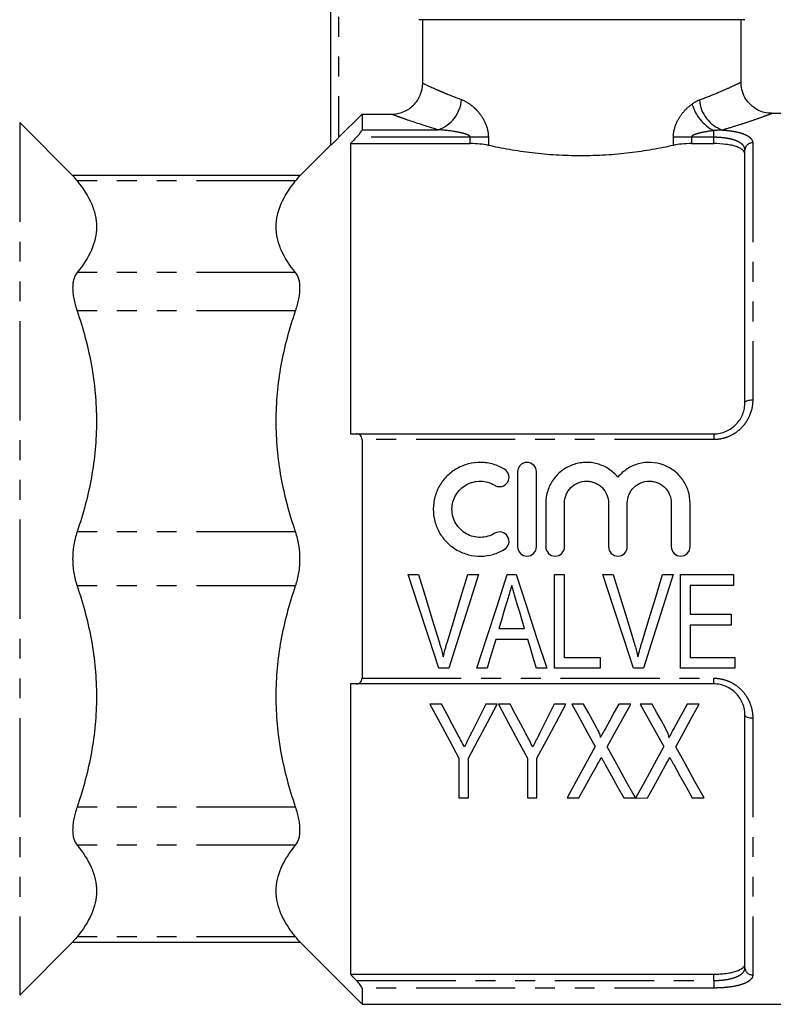
# Model space of a CAD drawing. Extents: x 126 to 281, y 81 to 273.
# Drawn here: x 171 to 219, y 173 to 236 of the extents above; entities that cross this region are included whole.
import ezdxf

# ---------------------------------------------------------------- set-up
doc = ezdxf.new("R2010")
doc.units = 0
doc.linetypes.add('PHANTOM', pattern=[12.7, 6.35, -1.27, 1.27, -1.27, 1.27, -1.27])
doc.layers.get('0').update_dxf_attribs({"linetype": 'CONTINUOUS'})

msp = doc.modelspace()

# ---------------------------------------------------------------- linework, layer by layer
at = {"color": 7, "linetype": 'CONTINUOUS'}
for p, q in [((190.612, 227.577), (190.612, 243.4)), ((217.112, 235.6), (196.235, 235.6)), ((196.488, 231.54), (196.488, 235.6)), ((216.862, 231.585), (216.862, 235.6)), ((191.112, 228.053), (192.612, 229.555)), ((192.612, 229.555), (192.612, 228.559)), ((192.612, 229.555), (194.483, 229.555)), ((227.962, 229.6), (218.828, 229.6)), ((218.828, 229.587), (218.83, 229.588)), ((174.125, 225.587), (170.698, 229.014)), ((190.612, 227.6), (188.599, 225.587)), ((191.862, 227.672), (191.862, 209.1)), ((191.862, 227.672), (199.537, 227.672)), ((213.688, 227.672), (215.112, 227.672)), ((217.112, 211.1), (217.112, 227.254)), ((188.637, 225.624), (174.088, 225.624)), ((192.25, 209.1), (215.112, 209.1)), ((192.612, 208.734), (192.612, 193.466)), ((202.567, 206.674), (202.567, 201.874)), ((203.767, 201.874), (203.767, 206.674)), ((204.367, 204.666), (204.367, 201.874)), ((205.567, 201.874), (205.567, 204.666)), ((208.384, 204.666), (208.384, 201.874)), ((209.584, 201.874), (209.584, 204.666)), ((212.402, 204.666), (212.402, 201.874)), ((213.602, 201.874), (213.602, 204.666)), ((195.553, 200.1), (196.228, 200.1)), ((199.382, 200.1), (200.056, 200.1)), ((201.9, 200.1), (202.48, 200.1)), ((204.92, 194.1), (204.92, 200.1)), ((204.92, 200.1), (205.535, 200.1)), ((205.535, 200.1), (205.535, 194.792)), ((208.015, 200.1), (208.689, 200.1)), ((211.843, 200.1), (212.517, 200.1)), ((212.997, 200.1), (216.382, 200.1)), ((212.997, 194.1), (212.997, 200.1)), ((216.382, 200.1), (216.382, 199.408)), ((216.382, 199.408), (213.612, 199.408)), ((213.612, 199.408), (213.612, 197.562)), ((213.612, 197.562), (216.228, 197.562)), ((216.228, 197.562), (216.228, 196.869)), ((201.366, 196.639), (203.013, 196.639)), ((216.228, 196.869), (213.612, 196.869)), ((213.612, 196.869), (213.612, 194.792)), ((203.218, 195.946), (201.16, 195.946)), ((205.535, 194.792), (207.843, 194.792)), ((207.843, 194.792), (207.843, 194.1)), ((213.612, 194.792), (216.458, 194.792)), ((216.458, 194.792), (216.458, 194.1)), ((198.16, 194.1), (197.528, 194.1)), ((200.612, 194.1), (199.956, 194.1)), ((204.424, 194.1), (203.766, 194.1)), ((207.843, 194.1), (204.92, 194.1)), ((210.622, 194.1), (209.99, 194.1)), ((216.458, 194.1), (212.997, 194.1)), ((191.862, 193.1), (191.862, 174.528)), ((215.112, 193.1), (192.25, 193.1)), ((197.698, 191.803), (196.956, 191.803)), ((201.264, 191.803), (200.522, 191.803)), ((202.082, 191.803), (201.341, 191.803)), ((205.648, 191.803), (204.907, 191.803)), ((206.788, 191.803), (206.033, 191.803)), ((209.802, 191.803), (209.034, 191.803)), ((211.172, 191.803), (210.417, 191.803)), ((214.187, 191.803), (213.419, 191.803)), ((217.112, 174.947), (217.112, 191.1)), ((198.802, 188.346), (198.802, 185.803)), ((199.417, 185.803), (199.417, 188.346)), ((203.187, 188.346), (203.187, 185.803)), ((203.802, 185.803), (203.802, 188.346)), ((198.802, 185.803), (199.417, 185.803)), ((203.187, 185.803), (203.802, 185.803)), ((205.725, 185.803), (206.492, 185.803)), ((209.355, 185.803), (210.11, 185.803)), ((210.115, 185.795), (210.877, 185.803)), ((213.74, 185.803), (214.494, 185.803)), ((170.698, 173.186), (174.125, 176.613)), ((174.088, 176.576), (188.637, 176.576)), ((188.599, 176.613), (192.612, 172.6)), ((191.862, 174.528), (215.112, 174.528)), ((192.612, 173.642), (192.612, 172.6)), ((192.612, 172.6), (227.962, 172.6))]:
    msp.add_line(p, q, dxfattribs=at)
at = {"color": 8, "linetype": 'PHANTOM'}
for p, q in [((191.112, 243.4), (191.112, 228.053)), ((170.698, 229.014), (170.698, 173.186)), ((199.537, 228.077), (192.25, 228.077)), ((192.612, 228.559), (197.484, 228.559)), ((200.692, 228.077), (199.537, 228.077)), ((199.537, 227.672), (199.537, 228.077)), ((200.692, 228.077), (200.692, 227.559)), ((212.533, 227.559), (212.533, 228.077)), ((213.688, 228.077), (212.533, 228.077)), ((213.688, 228.077), (213.688, 227.672)), ((215.112, 228.077), (213.688, 228.077)), ((215.112, 228.077), (215.112, 228.502)), ((215.112, 227.672), (215.112, 228.077)), ((217.612, 227.721), (217.612, 211.279)), ((188.355, 225.282), (174.369, 225.282)), ((188.355, 219.417), (174.369, 219.417)), ((188.355, 216.982), (174.369, 216.982)), ((215.112, 208.734), (192.612, 208.734)), ((215.112, 209.1), (215.112, 208.734)), ((188.355, 202.822), (174.369, 202.822)), ((188.355, 199.378), (174.369, 199.378)), ((192.612, 193.466), (215.112, 193.466)), ((215.112, 193.1), (215.112, 193.466)), ((217.612, 190.922), (217.612, 174.48)), ((188.355, 185.219), (174.369, 185.219)), ((188.355, 182.783), (174.369, 182.783)), ((188.355, 176.918), (174.369, 176.918)), ((215.112, 174.123), (215.112, 174.528)), ((192.25, 174.123), (215.112, 174.123)), ((215.112, 174.123), (215.112, 173.642)), ((215.112, 173.642), (192.612, 173.642))]:
    msp.add_line(p, q, dxfattribs=at)
at = {"color": 8, "linetype": 'PHANTOM', "flags": 128}
for points in [[(217.112, 211.1), (217.122, 211.135), (217.15, 211.169), (217.197, 211.199), (217.259, 211.226), (217.334, 211.249), (217.421, 211.265), (217.515, 211.275), (217.612, 211.279)], [(217.112, 191.1), (217.122, 191.065), (217.15, 191.032), (217.197, 191.001), (217.259, 190.974), (217.334, 190.952), (217.421, 190.935), (217.515, 190.925), (217.612, 190.922)]]:
    msp.add_lwpolyline(points, dxfattribs=at)
at = {"color": 7, "linetype": 'CONTINUOUS', "flags": 128}
for points in [[(197.528, 194.1), (196.877, 196.078), (196.218, 198.082), (195.553, 200.1)], [(196.228, 200.1), (196.667, 198.659), (197.105, 197.224), (197.539, 195.8)], [(198.067, 195.8), (198.502, 197.224), (198.941, 198.659), (199.382, 200.1)], [(200.056, 200.1), (199.418, 198.082), (198.785, 196.078), (198.16, 194.1)], [(199.956, 194.1), (200.597, 196.078), (201.246, 198.082), (201.9, 200.1)], [(202.48, 200.1), (203.134, 198.082), (203.783, 196.078), (204.424, 194.1)], [(209.99, 194.1), (209.339, 196.078), (208.679, 198.082), (208.015, 200.1)], [(208.689, 200.1), (209.129, 198.659), (209.566, 197.224), (210.001, 195.8)], [(210.528, 195.8), (210.964, 197.224), (211.402, 198.659), (211.843, 200.1)], [(212.517, 200.1), (211.88, 198.082), (211.247, 196.078), (210.622, 194.1)], [(201.857, 198.291), (201.693, 197.739), (201.529, 197.188), (201.366, 196.639)], [(203.013, 196.639), (202.857, 197.162), (202.7, 197.687), (202.544, 198.213)], [(201.16, 195.946), (200.977, 195.328), (200.794, 194.713), (200.612, 194.1)], [(203.766, 194.1), (203.584, 194.713), (203.402, 195.328), (203.218, 195.946)], [(196.956, 191.803), (197.583, 190.629), (198.199, 189.476), (198.802, 188.346)], [(198.679, 189.962), (198.355, 190.57), (198.028, 191.184), (197.698, 191.803)], [(199.417, 188.346), (200.021, 189.476), (200.637, 190.629), (201.264, 191.803)], [(200.522, 191.803), (200.222, 191.205), (199.924, 190.611), (199.629, 190.022)], [(201.341, 191.803), (201.967, 190.629), (202.583, 189.476), (203.187, 188.346)], [(203.064, 189.962), (202.74, 190.57), (202.412, 191.184), (202.082, 191.803)], [(203.802, 188.346), (204.406, 189.476), (205.021, 190.629), (205.648, 191.803)], [(204.907, 191.803), (204.606, 191.205), (204.309, 190.611), (204.014, 190.022)], [(206.033, 191.803), (206.541, 190.886), (207.042, 189.98), (207.536, 189.088)], [(207.641, 190.261), (207.359, 190.772), (207.074, 191.286), (206.788, 191.803)], [(209.034, 191.803), (208.747, 191.284), (208.463, 190.768), (208.181, 190.257)], [(208.297, 189.076), (208.792, 189.972), (209.293, 190.882), (209.802, 191.803)], [(210.417, 191.803), (210.926, 190.886), (211.427, 189.98), (211.921, 189.088)], [(212.026, 190.261), (211.743, 190.772), (211.459, 191.286), (211.172, 191.803)], [(213.419, 191.803), (213.132, 191.284), (212.848, 190.768), (212.565, 190.257)], [(212.682, 189.076), (213.176, 189.972), (213.678, 190.882), (214.187, 191.803)], [(207.536, 189.088), (206.918, 187.967), (206.314, 186.871), (205.725, 185.803)], [(210.11, 185.803), (209.521, 186.867), (208.916, 187.959), (208.297, 189.076)], [(211.921, 189.088), (211.304, 187.964), (210.702, 186.865), (210.115, 185.795)], [(214.494, 185.803), (213.905, 186.867), (213.301, 187.959), (212.682, 189.076)], [(206.492, 185.803), (206.871, 186.491), (207.257, 187.191), (207.649, 187.902)], [(208.167, 187.946), (208.57, 187.22), (208.966, 186.505), (209.355, 185.803)], [(210.877, 185.803), (211.256, 186.491), (211.642, 187.191), (212.034, 187.902)], [(212.552, 187.946), (212.955, 187.22), (213.351, 186.505), (213.74, 185.803)]]:
    msp.add_lwpolyline(points, dxfattribs=at)
at = {"color": 8, "linetype": 'PHANTOM'}
for centre, radius, start, end in [((196.747, 230.669), 2.235, 289.26579, 355.29749), ((216.439, 231.002), 2.831, 196.46935, 242.05068), ((216.431, 230.651), 2.242, 184.74512, 250.34215), ((217.596, 227.237), 0.484, 88.11333, 177.98064), ((217.596, 174.964), 0.484, 182.01936, 271.88667)]:
    msp.add_arc(centre, radius, start, end, dxfattribs=at)
at = {"color": 7, "linetype": 'CONTINUOUS'}
for points, knots in [([(194.483, 229.555), (194.614, 229.555), (194.744, 229.568), (194.999, 229.618), (195.126, 229.655), (195.368, 229.754), (195.483, 229.814), (195.701, 229.957), (195.805, 230.04), (195.99, 230.223), (196.074, 230.323), (196.221, 230.539), (196.284, 230.655), (196.435, 231.015), (196.488, 231.277), (196.488, 231.54)], [0, 0, 0, 0, 0.125, 0.125, 0.25, 0.25, 0.375, 0.375, 0.5, 0.5, 0.625, 0.625, 0.75, 0.75, 1, 1, 1, 1]), ([(218.83, 229.612), (218.752, 229.611), (218.518, 229.607), (218.15, 229.714), (217.741, 229.92), (217.382, 230.224), (217.084, 230.636), (216.895, 231.106), (216.874, 231.439), (216.865, 231.589)], [0, 0, 0, 0, 0.0758348, 0.2273935, 0.364907, 0.5183919, 0.6778251, 0.8547088, 1, 1, 1, 1]), ([(192.25, 228.077), (192.339, 228.169), (192.423, 228.265), (192.526, 228.398), (192.557, 228.44), (192.6, 228.512), (192.612, 228.542), (192.612, 228.559)], [0, 0, 0, 0, 0.5, 0.5, 0.75, 0.75, 1, 1, 1, 1]), ([(191.112, 228.053), (191.056, 227.997), (191.001, 227.942), (190.893, 227.836), (190.839, 227.784), (190.742, 227.691), (190.698, 227.65), (190.632, 227.59), (190.612, 227.574), (190.612, 227.577)], [0, 0, 0, 0, 0.25, 0.25, 0.5, 0.5, 0.75, 0.75, 1, 1, 1, 1]), ([(200.692, 227.559), (200.525, 227.596), (200.343, 227.624), (199.949, 227.662), (199.745, 227.672), (199.537, 227.672)], [0, 0, 0, 0, 0.5, 0.5, 1, 1, 1, 1]), ([(212.533, 227.559), (212.32, 227.511), (212.102, 227.465), (211.652, 227.375), (211.42, 227.331), (210.717, 227.208), (210.233, 227.136), (209.486, 227.046), (209.233, 227.019), (208.72, 226.972), (208.458, 226.952), (207.669, 226.904), (207.142, 226.888), (206.089, 226.888), (205.562, 226.904), (204.508, 226.968), (203.994, 227.016), (202.995, 227.136), (202.509, 227.208), (201.565, 227.373), (201.116, 227.464), (200.692, 227.559)], [0, 0, 0, 0, 0.0625, 0.0625, 0.125, 0.125, 0.25, 0.25, 0.3125, 0.3125, 0.375, 0.375, 0.5, 0.5, 0.625, 0.625, 0.75, 0.75, 0.875, 0.875, 1, 1, 1, 1]), ([(213.688, 227.672), (213.48, 227.672), (213.277, 227.663), (212.883, 227.624), (212.7, 227.596), (212.533, 227.559)], [0, 0, 0, 0, 0.5, 0.5, 1, 1, 1, 1]), ([(217.112, 226.986), (217.112, 227.084), (217.065, 227.176), (216.922, 227.303), (216.863, 227.342), (216.723, 227.416), (216.641, 227.45), (216.458, 227.512), (216.358, 227.539), (216.141, 227.586), (216.022, 227.607), (215.654, 227.655), (215.385, 227.672), (215.112, 227.672)], [0, 0, 0, 0, 0.25, 0.25, 0.375, 0.375, 0.5, 0.5, 0.625, 0.625, 0.75, 0.75, 1, 1, 1, 1]), ([(174.122, 225.583), (174.115, 225.591), (174.096, 225.614), (174.262, 225.412), (174.369, 225.282)], [0, 0, 0, 0, 0.35684, 1, 1, 1, 1]), ([(188.355, 225.282), (188.468, 225.419), (188.634, 225.622), (188.611, 225.593), (188.603, 225.583)], [0, 0, 0, 0, 0.677567, 1, 1, 1, 1]), ([(174.369, 225.282), (174.764, 224.804), (175.076, 224.322), (175.395, 223.587), (175.476, 223.341), (175.585, 222.844), (175.613, 222.593), (175.611, 221.844), (175.499, 221.351), (175.075, 220.376), (174.763, 219.894), (174.369, 219.417)], [0, 0, 0, 0, 0.25, 0.25, 0.375, 0.375, 0.5, 0.5, 0.75, 0.75, 1, 1, 1, 1]), ([(188.355, 219.417), (187.961, 219.894), (187.649, 220.377), (187.33, 221.112), (187.249, 221.358), (187.14, 221.855), (187.112, 222.106), (187.113, 222.855), (187.226, 223.348), (187.65, 224.323), (187.961, 224.805), (188.355, 225.282)], [0, 0, 0, 0, 0.25, 0.25, 0.375, 0.375, 0.5, 0.5, 0.75, 0.75, 1, 1, 1, 1]), ([(174.369, 219.417), (174.278, 219.307), (174.208, 219.171), (174.137, 218.926), (174.118, 218.837), (174.094, 218.647), (174.082, 218.447), (174.094, 218.226), (174.118, 217.995), (174.137, 217.874), (174.208, 217.504), (174.278, 217.248), (174.369, 216.982)], [0, 0, 0, 0, 0.25, 0.25, 0.375, 0.375, 0.5, 0.625, 0.625, 0.75, 0.75, 1, 1, 1, 1]), ([(188.355, 216.982), (188.446, 217.248), (188.516, 217.504), (188.588, 217.873), (188.606, 217.994), (188.631, 218.225), (188.643, 218.446), (188.631, 218.646), (188.606, 218.836), (188.588, 218.925), (188.516, 219.171), (188.446, 219.307), (188.355, 219.417)], [0, 0, 0, 0, 0.25, 0.25, 0.375, 0.375, 0.5, 0.625, 0.625, 0.75, 0.75, 1, 1, 1, 1]), ([(174.369, 216.982), (174.764, 215.829), (175.076, 214.663), (175.395, 212.89), (175.476, 212.295), (175.585, 211.096), (175.613, 210.49), (175.611, 208.681), (175.499, 207.49), (175.075, 205.137), (174.763, 203.974), (174.369, 202.822)], [0, 0, 0, 0, 0.25, 0.25, 0.375, 0.375, 0.5, 0.5, 0.75, 0.75, 1, 1, 1, 1]), ([(188.355, 202.822), (187.961, 203.975), (187.649, 205.141), (187.33, 206.914), (187.249, 207.509), (187.14, 208.708), (187.112, 209.314), (187.113, 211.123), (187.226, 212.313), (187.65, 214.667), (187.961, 215.83), (188.355, 216.982)], [0, 0, 0, 0, 0.25, 0.25, 0.375, 0.375, 0.5, 0.5, 0.75, 0.75, 1, 1, 1, 1]), ([(215.112, 209.1), (215.25, 209.1), (215.385, 209.114), (215.651, 209.169), (215.783, 209.211), (216.154, 209.372), (216.378, 209.53), (216.649, 209.814), (216.73, 209.918), (216.869, 210.136), (216.927, 210.25), (217.02, 210.485), (217.055, 210.608), (217.101, 210.853), (217.112, 210.976), (217.112, 211.1)], [0, 0, 0, 0, 0.125, 0.125, 0.25, 0.25, 0.5, 0.5, 0.625, 0.625, 0.75, 0.75, 0.875, 0.875, 1, 1, 1, 1]), ([(192.612, 208.734), (192.612, 208.796), (192.6, 208.853), (192.557, 208.949), (192.527, 208.987), (192.424, 209.076), (192.339, 209.1), (192.25, 209.1)], [0, 0, 0, 0, 0.25, 0.25, 0.5, 0.5, 1, 1, 1, 1]), ([(201.727, 206.836), (201.499, 206.974), (201.258, 207.081), (200.876, 207.192), (200.745, 207.221), (200.482, 207.26), (200.35, 207.272), (199.954, 207.279), (199.685, 207.247), (199.301, 207.15), (199.175, 207.109), (198.929, 207.011), (198.808, 206.953), (198.462, 206.759), (198.252, 206.601), (197.873, 206.229), (197.712, 206.022), (197.512, 205.682), (197.453, 205.563), (197.35, 205.32), (197.307, 205.197), (197.203, 204.818), (197.166, 204.552), (197.164, 204.026), (197.197, 203.762), (197.333, 203.248), (197.434, 203.004), (197.7, 202.543), (197.864, 202.331), (198.24, 201.958), (198.455, 201.795), (198.8, 201.599), (198.919, 201.542), (199.166, 201.442), (199.294, 201.4), (199.68, 201.302), (199.944, 201.271), (200.479, 201.279), (200.74, 201.318), (201.251, 201.465), (201.498, 201.574), (201.727, 201.713)], [0, 0, 0, 0, 0.0625, 0.0625, 0.09375, 0.09375, 0.125, 0.125, 0.1875, 0.1875, 0.21875, 0.21875, 0.25, 0.25, 0.3125, 0.3125, 0.375, 0.375, 0.40625, 0.40625, 0.4375, 0.4375, 0.5, 0.5, 0.5625, 0.5625, 0.625, 0.625, 0.6875, 0.6875, 0.75, 0.75, 0.78125, 0.78125, 0.8125, 0.8125, 0.875, 0.875, 0.9375, 0.9375, 1, 1, 1, 1]), ([(203.767, 206.674), (203.767, 206.831), (203.704, 206.985), (203.483, 207.208), (203.326, 207.274), (203.089, 207.274), (203.009, 207.259), (202.863, 207.198), (202.797, 207.153), (202.629, 206.984), (202.567, 206.831), (202.567, 206.674)], [0, 0, 0, 0, 0.25, 0.25, 0.5, 0.5, 0.625, 0.625, 0.75, 0.75, 1, 1, 1, 1]), ([(208.984, 206.33), (208.814, 206.536), (208.616, 206.712), (208.167, 207.002), (207.922, 207.111), (207.535, 207.217), (207.402, 207.243), (207.136, 207.273), (207.003, 207.278), (206.736, 207.267), (206.601, 207.251), (206.338, 207.199), (206.21, 207.163), (205.96, 207.072), (205.837, 207.016), (205.602, 206.888), (205.491, 206.815), (205.176, 206.573), (204.989, 206.377), (204.687, 205.945), (204.567, 205.702), (204.409, 205.199), (204.367, 204.934), (204.367, 204.666)], [0, 0, 0, 0, 0.125, 0.125, 0.25, 0.25, 0.3125, 0.3125, 0.375, 0.375, 0.4375, 0.4375, 0.5, 0.5, 0.5625, 0.5625, 0.625, 0.625, 0.75, 0.75, 0.875, 0.875, 1, 1, 1, 1]), ([(213.602, 204.666), (213.602, 204.934), (213.561, 205.195), (213.442, 205.575), (213.392, 205.7), (213.275, 205.936), (213.208, 206.05), (213.057, 206.267), (212.971, 206.371), (212.788, 206.563), (212.69, 206.651), (212.48, 206.813), (212.367, 206.887), (212.133, 207.016), (212.012, 207.071), (211.638, 207.207), (211.37, 207.261), (210.837, 207.283), (210.565, 207.253), (210.051, 207.113), (209.802, 207.002), (209.356, 206.714), (209.155, 206.536), (208.984, 206.33)], [0, 0, 0, 0, 0.125, 0.125, 0.1875, 0.1875, 0.25, 0.25, 0.3125, 0.3125, 0.375, 0.375, 0.4375, 0.4375, 0.5, 0.5, 0.625, 0.625, 0.75, 0.75, 0.875, 0.875, 1, 1, 1, 1]), ([(201.102, 205.811), (201.17, 205.77), (201.245, 205.742), (201.402, 205.718), (201.483, 205.722), (201.712, 205.779), (201.849, 205.881), (202.01, 206.149), (202.035, 206.314), (201.96, 206.618), (201.863, 206.753), (201.727, 206.836)], [0, 0, 0, 0, 0.125, 0.125, 0.25, 0.25, 0.5, 0.5, 0.75, 0.75, 1, 1, 1, 1]), ([(201.102, 202.738), (200.965, 202.654), (200.82, 202.59), (200.514, 202.501), (200.354, 202.477), (200.037, 202.472), (199.875, 202.491), (199.568, 202.569), (199.418, 202.629), (199.14, 202.786), (199.014, 202.881), (198.786, 203.106), (198.689, 203.232), (198.529, 203.507), (198.467, 203.656), (198.385, 203.961), (198.365, 204.121), (198.365, 204.437), (198.386, 204.594), (198.47, 204.901), (198.531, 205.046), (198.691, 205.319), (198.789, 205.445), (199.013, 205.667), (199.143, 205.764), (199.418, 205.92), (199.567, 205.98), (199.876, 206.058), (200.033, 206.077), (200.355, 206.072), (200.512, 206.048), (200.817, 205.959), (200.965, 205.895), (201.102, 205.811)], [0, 0, 0, 0, 0.0625, 0.0625, 0.125, 0.125, 0.1875, 0.1875, 0.25, 0.25, 0.3125, 0.3125, 0.375, 0.375, 0.4375, 0.4375, 0.5, 0.5, 0.5625, 0.5625, 0.625, 0.625, 0.6875, 0.6875, 0.75, 0.75, 0.8125, 0.8125, 0.875, 0.875, 0.9375, 0.9375, 1, 1, 1, 1]), ([(205.567, 204.666), (205.567, 204.851), (205.603, 205.033), (205.709, 205.288), (205.752, 205.369), (205.853, 205.522), (205.912, 205.594), (206.107, 205.79), (206.264, 205.895), (206.603, 206.037), (206.79, 206.074), (207.067, 206.074), (207.161, 206.065), (207.342, 206.029), (207.43, 206.002), (207.601, 205.931), (207.684, 205.887), (207.837, 205.784), (207.908, 205.726), (208.105, 205.529), (208.207, 205.374), (208.348, 205.034), (208.384, 204.851), (208.384, 204.666)], [0, 0, 0, 0, 0.125, 0.125, 0.1875, 0.1875, 0.25, 0.25, 0.375, 0.375, 0.5, 0.5, 0.5625, 0.5625, 0.625, 0.625, 0.6875, 0.6875, 0.75, 0.75, 0.875, 0.875, 1, 1, 1, 1]), ([(209.584, 204.666), (209.584, 204.851), (209.621, 205.033), (209.726, 205.288), (209.769, 205.369), (209.871, 205.522), (209.93, 205.594), (210.124, 205.79), (210.281, 205.895), (210.621, 206.037), (210.807, 206.074), (211.084, 206.074), (211.178, 206.065), (211.36, 206.029), (211.448, 206.002), (211.619, 205.931), (211.701, 205.887), (211.854, 205.784), (211.925, 205.726), (212.122, 205.529), (212.225, 205.374), (212.365, 205.034), (212.402, 204.851), (212.402, 204.666)], [0, 0, 0, 0, 0.125, 0.125, 0.1875, 0.1875, 0.25, 0.25, 0.375, 0.375, 0.5, 0.5, 0.5625, 0.5625, 0.625, 0.625, 0.6875, 0.6875, 0.75, 0.75, 0.875, 0.875, 1, 1, 1, 1]), ([(174.369, 202.822), (174.278, 202.556), (174.208, 202.279), (174.137, 201.845), (174.118, 201.696), (174.094, 201.398), (174.082, 201.1), (174.094, 200.803), (174.118, 200.506), (174.137, 200.357), (174.208, 199.922), (174.278, 199.644), (174.369, 199.378)], [0, 0, 0, 0, 0.25, 0.25, 0.375, 0.375, 0.5, 0.625, 0.625, 0.75, 0.75, 1, 1, 1, 1]), ([(188.355, 199.378), (188.446, 199.644), (188.516, 199.921), (188.588, 200.355), (188.606, 200.504), (188.631, 200.802), (188.643, 201.1), (188.631, 201.397), (188.606, 201.695), (188.588, 201.844), (188.516, 202.279), (188.446, 202.556), (188.355, 202.822)], [0, 0, 0, 0, 0.25, 0.25, 0.375, 0.375, 0.5, 0.625, 0.625, 0.75, 0.75, 1, 1, 1, 1]), ([(201.727, 201.713), (201.862, 201.796), (201.961, 201.932), (202.035, 202.236), (202.008, 202.404), (201.846, 202.671), (201.71, 202.771), (201.403, 202.846), (201.238, 202.82), (201.102, 202.738)], [0, 0, 0, 0, 0.25, 0.25, 0.5, 0.5, 0.75, 0.75, 1, 1, 1, 1]), ([(202.567, 201.874), (202.567, 201.716), (202.632, 201.561), (202.853, 201.339), (203.01, 201.274), (203.323, 201.274), (203.479, 201.338), (203.703, 201.562), (203.767, 201.716), (203.767, 201.874)], [0, 0, 0, 0, 0.25, 0.25, 0.5, 0.5, 0.75, 0.75, 1, 1, 1, 1]), ([(204.367, 201.874), (204.367, 201.716), (204.432, 201.561), (204.653, 201.339), (204.81, 201.274), (205.123, 201.274), (205.279, 201.338), (205.503, 201.562), (205.567, 201.716), (205.567, 201.874)], [0, 0, 0, 0, 0.25, 0.25, 0.5, 0.5, 0.75, 0.75, 1, 1, 1, 1]), ([(208.384, 201.874), (208.384, 201.716), (208.449, 201.561), (208.671, 201.339), (208.827, 201.274), (209.14, 201.274), (209.296, 201.338), (209.52, 201.562), (209.584, 201.716), (209.584, 201.874)], [0, 0, 0, 0, 0.25, 0.25, 0.5, 0.5, 0.75, 0.75, 1, 1, 1, 1]), ([(212.402, 201.874), (212.402, 201.716), (212.467, 201.561), (212.688, 201.339), (212.845, 201.274), (213.158, 201.274), (213.314, 201.338), (213.538, 201.562), (213.602, 201.716), (213.602, 201.874)], [0, 0, 0, 0, 0.25, 0.25, 0.5, 0.5, 0.75, 0.75, 1, 1, 1, 1]), ([(174.369, 199.378), (174.764, 198.226), (175.076, 197.06), (175.395, 195.287), (175.476, 194.692), (175.585, 193.493), (175.613, 192.886), (175.611, 191.078), (175.499, 189.887), (175.075, 187.534), (174.763, 186.37), (174.369, 185.219)], [0, 0, 0, 0, 0.25, 0.25, 0.375, 0.375, 0.5, 0.5, 0.75, 0.75, 1, 1, 1, 1]), ([(188.355, 185.219), (187.961, 186.371), (187.649, 187.537), (187.33, 189.31), (187.249, 189.905), (187.14, 191.104), (187.112, 191.711), (187.113, 193.519), (187.226, 194.71), (187.65, 197.063), (187.961, 198.226), (188.355, 199.378)], [0, 0, 0, 0, 0.25, 0.25, 0.375, 0.375, 0.5, 0.5, 0.75, 0.75, 1, 1, 1, 1]), ([(202.189, 199.408), (202.162, 199.315), (202.134, 199.222), (202.106, 199.128), (202.065, 198.989), (202.024, 198.849), (201.982, 198.71), (201.941, 198.57), (201.899, 198.431), (201.857, 198.291)], [0, 0, 0, 0, 0.000291996, 0.000291996, 0.000291996, 0.000730079, 0.000730079, 0.000730079, 0.00116825, 0.00116825, 0.00116825, 0.00116825]), ([(202.544, 198.213), (202.485, 198.412), (202.424, 198.61), (202.366, 198.81), (202.336, 198.909), (202.308, 199.009), (202.278, 199.109), (202.247, 199.208), (202.218, 199.308), (202.189, 199.408)], [0, 0, 0, 0, 0.000624872, 0.000624872, 0.000624872, 0.000937409, 0.000937409, 0.000937409, 0.001249975, 0.001249975, 0.001249975, 0.001249975]), ([(197.539, 195.8), (197.563, 195.719), (197.587, 195.639), (197.611, 195.558), (197.646, 195.438), (197.68, 195.317), (197.713, 195.196), (197.745, 195.074), (197.775, 194.953), (197.805, 194.831)], [0, 0, 0, 0, 0.00025599, 0.00025599, 0.00025599, 0.00064015, 0.00064015, 0.00064015, 0.001024648, 0.001024648, 0.001024648, 0.001024648]), ([(197.805, 194.831), (197.844, 194.993), (197.884, 195.155), (197.927, 195.316), (197.949, 195.397), (197.972, 195.478), (197.995, 195.558), (198.019, 195.639), (198.043, 195.719), (198.067, 195.8)], [0, 0, 0, 0, 0.000511537, 0.000511537, 0.000511537, 0.000767529, 0.000767529, 0.000767529, 0.001023585, 0.001023585, 0.001023585, 0.001023585]), ([(210.001, 195.8), (210.025, 195.719), (210.049, 195.639), (210.072, 195.558), (210.108, 195.438), (210.142, 195.317), (210.174, 195.196), (210.207, 195.074), (210.237, 194.953), (210.266, 194.831)], [0, 0, 0, 0, 0.00025599, 0.00025599, 0.00025599, 0.00064015, 0.00064015, 0.00064015, 0.001024648, 0.001024648, 0.001024648, 0.001024648]), ([(210.266, 194.831), (210.306, 194.993), (210.345, 195.155), (210.389, 195.316), (210.411, 195.397), (210.434, 195.478), (210.457, 195.558), (210.48, 195.639), (210.504, 195.719), (210.528, 195.8)], [0, 0, 0, 0, 0.000511537, 0.000511537, 0.000511537, 0.000767529, 0.000767529, 0.000767529, 0.001023585, 0.001023585, 0.001023585, 0.001023585]), ([(192.25, 193.1), (192.339, 193.1), (192.423, 193.125), (192.526, 193.213), (192.557, 193.251), (192.6, 193.347), (192.612, 193.404), (192.612, 193.466)], [0, 0, 0, 0, 0.5, 0.5, 0.75, 0.75, 1, 1, 1, 1]), ([(217.112, 191.1), (217.112, 191.349), (217.067, 191.594), (216.927, 191.95), (216.869, 192.064), (216.732, 192.28), (216.651, 192.384), (216.469, 192.575), (216.369, 192.662), (216.152, 192.814), (216.032, 192.881), (215.784, 192.989), (215.656, 193.03), (215.388, 193.086), (215.25, 193.1), (215.112, 193.1)], [0, 0, 0, 0, 0.25, 0.25, 0.375, 0.375, 0.5, 0.5, 0.625, 0.625, 0.75, 0.75, 0.875, 0.875, 1, 1, 1, 1]), ([(207.859, 189.671), (207.862, 189.684), (207.866, 189.697), (207.867, 189.723), (207.865, 189.736), (207.858, 189.775), (207.853, 189.801), (207.829, 189.876), (207.809, 189.926), (207.744, 190.072), (207.693, 190.167), (207.641, 190.261)], [0, 0, 0, 0, 0.0625, 0.0625, 0.125, 0.125, 0.25, 0.25, 0.5, 0.5, 1, 1, 1, 1]), ([(212.243, 189.671), (212.247, 189.684), (212.25, 189.697), (212.251, 189.723), (212.249, 189.736), (212.243, 189.775), (212.237, 189.801), (212.214, 189.876), (212.194, 189.926), (212.128, 190.072), (212.077, 190.167), (212.026, 190.261)], [0, 0, 0, 0, 0.0625, 0.0625, 0.125, 0.125, 0.25, 0.25, 0.5, 0.5, 1, 1, 1, 1]), ([(199.153, 189.076), (199.075, 189.223), (198.997, 189.371), (198.918, 189.518), (198.879, 189.592), (198.839, 189.666), (198.799, 189.74), (198.759, 189.814), (198.719, 189.888), (198.679, 189.962)], [0, 0, 0, 0, 0.000540201, 0.000540201, 0.000540201, 0.000810359, 0.000810359, 0.000810359, 0.001080535, 0.001080535, 0.001080535, 0.001080535]), ([(199.629, 190.022), (199.589, 189.943), (199.549, 189.864), (199.51, 189.784), (199.45, 189.666), (199.391, 189.547), (199.331, 189.429), (199.271, 189.311), (199.212, 189.194), (199.153, 189.076)], [0, 0, 0, 0, 0.000285114, 0.000285114, 0.000285114, 0.000712854, 0.000712854, 0.000712854, 0.001140663, 0.001140663, 0.001140663, 0.001140663]), ([(203.538, 189.076), (203.459, 189.223), (203.382, 189.371), (203.303, 189.518), (203.263, 189.592), (203.223, 189.666), (203.184, 189.74), (203.144, 189.814), (203.104, 189.888), (203.064, 189.962)], [0, 0, 0, 0, 0.000540201, 0.000540201, 0.000540201, 0.000810359, 0.000810359, 0.000810359, 0.001080535, 0.001080535, 0.001080535, 0.001080535]), ([(204.014, 190.022), (203.974, 189.943), (203.934, 189.864), (203.894, 189.784), (203.835, 189.666), (203.775, 189.547), (203.716, 189.429), (203.656, 189.311), (203.597, 189.194), (203.538, 189.076)], [0, 0, 0, 0, 0.000285114, 0.000285114, 0.000285114, 0.000712854, 0.000712854, 0.000712854, 0.001140663, 0.001140663, 0.001140663, 0.001140663]), ([(208.181, 190.257), (208.154, 190.208), (208.127, 190.159), (208.1, 190.11), (208.073, 190.061), (208.046, 190.012), (208.02, 189.963), (207.966, 189.866), (207.912, 189.768), (207.859, 189.671)], [0, 0, 0, 0, 0.0001784265, 0.0001784265, 0.0001784265, 0.000356853, 0.000356853, 0.000356853, 0.0007137535, 0.0007137535, 0.0007137535, 0.0007137535]), ([(212.565, 190.257), (212.538, 190.208), (212.512, 190.159), (212.485, 190.11), (212.458, 190.061), (212.431, 190.012), (212.404, 189.963), (212.35, 189.866), (212.297, 189.768), (212.243, 189.671)], [0, 0, 0, 0, 0.0001784265, 0.0001784265, 0.0001784265, 0.000356853, 0.000356853, 0.000356853, 0.0007137535, 0.0007137535, 0.0007137535, 0.0007137535]), ([(207.649, 187.902), (207.696, 187.983), (207.741, 188.065), (207.786, 188.147), (207.808, 188.188), (207.83, 188.229), (207.853, 188.27), (207.876, 188.311), (207.898, 188.352), (207.921, 188.394)], [0, 0, 0, 0, 0.0003081133, 0.0003081133, 0.0003081133, 0.0004621835, 0.0004621835, 0.0004621835, 0.0006162557, 0.0006162557, 0.0006162557, 0.0006162557]), ([(207.921, 188.394), (207.942, 188.356), (207.963, 188.319), (207.983, 188.282), (208.014, 188.226), (208.045, 188.17), (208.075, 188.114), (208.106, 188.058), (208.137, 188.002), (208.167, 187.946)], [0, 0, 0, 0, 0.0001399931, 0.0001399931, 0.0001399931, 0.000350001, 0.000350001, 0.000350001, 0.0005600157, 0.0005600157, 0.0005600157, 0.0005600157]), ([(212.034, 187.902), (212.081, 187.983), (212.125, 188.065), (212.17, 188.147), (212.193, 188.188), (212.215, 188.229), (212.237, 188.27), (212.26, 188.311), (212.283, 188.352), (212.306, 188.394)], [0, 0, 0, 0, 0.0003081133, 0.0003081133, 0.0003081133, 0.0004621835, 0.0004621835, 0.0004621835, 0.0006162557, 0.0006162557, 0.0006162557, 0.0006162557]), ([(212.306, 188.394), (212.327, 188.356), (212.347, 188.319), (212.368, 188.282), (212.399, 188.226), (212.429, 188.17), (212.46, 188.114), (212.491, 188.058), (212.521, 188.002), (212.552, 187.946)], [0, 0, 0, 0, 0.0001399931, 0.0001399931, 0.0001399931, 0.000350001, 0.000350001, 0.000350001, 0.0005600157, 0.0005600157, 0.0005600157, 0.0005600157]), ([(174.369, 185.219), (174.278, 184.953), (174.208, 184.697), (174.137, 184.328), (174.118, 184.207), (174.094, 183.975), (174.082, 183.754), (174.094, 183.554), (174.118, 183.365), (174.137, 183.275), (174.208, 183.03), (174.278, 182.894), (174.369, 182.783)], [0, 0, 0, 0, 0.25, 0.25, 0.375, 0.375, 0.5, 0.625, 0.625, 0.75, 0.75, 1, 1, 1, 1]), ([(188.355, 182.783), (188.446, 182.894), (188.516, 183.029), (188.588, 183.274), (188.606, 183.364), (188.631, 183.553), (188.643, 183.754), (188.631, 183.974), (188.606, 184.205), (188.588, 184.327), (188.516, 184.696), (188.446, 184.953), (188.355, 185.219)], [0, 0, 0, 0, 0.25, 0.25, 0.375, 0.375, 0.5, 0.625, 0.625, 0.75, 0.75, 1, 1, 1, 1]), ([(174.369, 182.783), (174.764, 182.306), (175.076, 181.823), (175.395, 181.089), (175.476, 180.842), (175.585, 180.346), (175.613, 180.094), (175.611, 179.345), (175.499, 178.852), (175.075, 177.877), (174.763, 177.396), (174.369, 176.918)], [0, 0, 0, 0, 0.25, 0.25, 0.375, 0.375, 0.5, 0.5, 0.75, 0.75, 1, 1, 1, 1]), ([(188.355, 176.918), (187.961, 177.396), (187.649, 177.879), (187.33, 178.613), (187.249, 178.86), (187.14, 179.356), (187.112, 179.607), (187.113, 180.357), (187.226, 180.85), (187.65, 181.825), (187.961, 182.306), (188.355, 182.783)], [0, 0, 0, 0, 0.25, 0.25, 0.375, 0.375, 0.5, 0.5, 0.75, 0.75, 1, 1, 1, 1]), ([(174.369, 176.918), (174.257, 176.781), (174.09, 176.579), (174.114, 176.608), (174.122, 176.617)], [0, 0, 0, 0, 0.677567, 1, 1, 1, 1]), ([(188.603, 176.617), (188.61, 176.609), (188.628, 176.586), (188.462, 176.788), (188.355, 176.918)], [0, 0, 0, 0, 0.35684, 1, 1, 1, 1]), ([(215.112, 174.528), (215.248, 174.528), (215.382, 174.532), (215.644, 174.549), (215.775, 174.561), (216.021, 174.593), (216.137, 174.613), (216.356, 174.661), (216.458, 174.688), (216.73, 174.78), (216.874, 174.856), (217.016, 174.981), (217.053, 175.026), (217.1, 175.118), (217.112, 175.166), (217.112, 175.215)], [0, 0, 0, 0, 0.125, 0.125, 0.25, 0.25, 0.375, 0.375, 0.5, 0.5, 0.75, 0.75, 0.875, 0.875, 1, 1, 1, 1]), ([(192.612, 173.642), (192.612, 173.659), (192.6, 173.688), (192.557, 173.76), (192.527, 173.802), (192.424, 173.935), (192.339, 174.031), (192.25, 174.123)], [0, 0, 0, 0, 0.25, 0.25, 0.5, 0.5, 1, 1, 1, 1])]:
    msp.add_open_spline(points, degree=3, knots=knots, dxfattribs=at)
at = {"color": 8, "linetype": 'PHANTOM'}
for points, knots in [([(196.488, 231.54), (196.644, 231.466), (196.938, 231.327), (197.465, 231.095), (197.579, 231.046), (197.821, 230.943), (197.948, 230.889), (198.353, 230.723), (198.65, 230.606), (198.975, 230.486)], [0, 0, 0, 0, 0.5, 0.5, 0.625, 0.625, 0.75, 0.75, 1, 1, 1, 1]), ([(214.197, 230.466), (214.549, 230.601), (215.261, 230.874), (216.054, 231.223), (216.6, 231.474), (216.859, 231.599), (216.838, 231.588), (216.831, 231.585)], [0, 0, 0, 0, 0.222155, 0.450321, 0.672615, 0.902263, 1, 1, 1, 1]), ([(198.975, 230.486), (199.169, 230.414), (199.361, 230.305), (199.646, 230.091), (199.74, 230.011), (199.92, 229.837), (200.007, 229.744), (200.255, 229.439), (200.406, 229.201), (200.571, 228.804), (200.616, 228.663), (200.676, 228.375), (200.692, 228.228), (200.692, 228.077)], [0, 0, 0, 0, 0.25, 0.25, 0.375, 0.375, 0.5, 0.5, 0.75, 0.75, 0.875, 0.875, 1, 1, 1, 1]), ([(212.533, 228.077), (212.533, 228.31), (212.571, 228.533), (212.709, 228.965), (212.806, 229.161), (213.033, 229.523), (213.16, 229.682), (213.432, 229.967), (213.577, 230.093), (213.725, 230.199)], [0, 0, 0, 0, 0.25, 0.25, 0.5, 0.5, 0.75, 0.75, 1, 1, 1, 1]), ([(197.484, 228.559), (196.696, 228.788), (196.041, 229.004), (195.398, 229.225), (195.278, 229.267), (195.061, 229.344), (194.963, 229.379), (194.701, 229.474), (194.569, 229.523), (194.483, 229.555)], [0, 0, 0, 0, 0.5, 0.5, 0.625, 0.625, 0.75, 0.75, 1, 1, 1, 1]), ([(218.83, 229.588), (218.836, 229.59), (218.862, 229.6), (218.611, 229.506), (218.099, 229.319), (217.39, 229.074), (216.576, 228.807), (215.978, 228.63), (215.677, 228.54)], [0, 0, 0, 0, 0.071173, 0.28155, 0.478545, 0.680594, 0.839227, 1, 1, 1, 1]), ([(199.537, 228.077), (199.537, 228.101), (199.525, 228.122), (199.494, 228.157), (199.476, 228.171), (199.419, 228.209), (199.378, 228.228), (199.252, 228.28), (199.165, 228.306), (198.904, 228.376), (198.727, 228.41), (198.197, 228.498), (197.84, 228.537), (197.484, 228.559)], [0, 0, 0, 0, 0.03125, 0.03125, 0.0625, 0.0625, 0.125, 0.125, 0.25, 0.25, 0.5, 0.5, 1, 1, 1, 1]), ([(215.112, 228.502), (214.861, 228.471), (214.61, 228.434), (214.238, 228.354), (214.113, 228.324), (213.932, 228.263), (213.872, 228.24), (213.786, 228.196), (213.759, 228.179), (213.71, 228.137), (213.688, 228.11), (213.688, 228.077)], [0, 0, 0, 0, 0.5, 0.5, 0.75, 0.75, 0.875, 0.875, 0.9375, 0.9375, 1, 1, 1, 1]), ([(217.112, 227.254), (217.112, 227.372), (217.067, 227.483), (216.927, 227.636), (216.869, 227.683), (216.732, 227.771), (216.651, 227.812), (216.469, 227.886), (216.369, 227.919), (216.152, 227.975), (216.032, 228), (215.784, 228.038), (215.656, 228.052), (215.388, 228.072), (215.25, 228.077), (215.112, 228.077)], [0, 0, 0, 0, 0.25, 0.25, 0.375, 0.375, 0.5, 0.5, 0.625, 0.625, 0.75, 0.75, 0.875, 0.875, 1, 1, 1, 1]), ([(215.677, 228.54), (215.818, 228.531), (215.958, 228.518), (216.224, 228.485), (216.351, 228.465), (216.591, 228.419), (216.706, 228.392), (216.913, 228.332), (217.008, 228.299), (217.179, 228.227), (217.255, 228.188), (217.384, 228.106), (217.438, 228.063), (217.569, 227.925), (217.612, 227.826), (217.612, 227.721)], [0, 0, 0, 0, 0.125, 0.125, 0.25, 0.25, 0.375, 0.375, 0.5, 0.5, 0.625, 0.625, 0.75, 0.75, 1, 1, 1, 1]), ([(217.612, 211.279), (217.612, 210.959), (217.554, 210.644), (217.377, 210.189), (217.305, 210.045), (217.131, 209.769), (217.03, 209.637), (216.802, 209.396), (216.677, 209.287), (216.405, 209.094), (216.256, 209.01), (215.948, 208.874), (215.788, 208.823), (215.455, 208.752), (215.284, 208.734), (215.112, 208.734)], [0, 0, 0, 0, 0.25, 0.25, 0.375, 0.375, 0.5, 0.5, 0.625, 0.625, 0.75, 0.75, 0.875, 0.875, 1, 1, 1, 1]), ([(215.112, 193.466), (215.284, 193.466), (215.452, 193.449), (215.782, 193.379), (215.946, 193.327), (216.254, 193.192), (216.4, 193.109), (216.674, 192.916), (216.801, 192.805), (217.028, 192.566), (217.129, 192.434), (217.304, 192.156), (217.377, 192.012), (217.494, 191.711), (217.539, 191.554), (217.598, 191.24), (217.612, 191.081), (217.612, 190.922)], [0, 0, 0, 0, 0.125, 0.125, 0.25, 0.25, 0.375, 0.375, 0.5, 0.5, 0.625, 0.625, 0.75, 0.75, 0.875, 0.875, 1, 1, 1, 1]), ([(215.112, 174.123), (215.25, 174.123), (215.385, 174.128), (215.651, 174.148), (215.783, 174.162), (216.154, 174.22), (216.378, 174.277), (216.649, 174.387), (216.73, 174.428), (216.869, 174.517), (216.927, 174.564), (217.02, 174.665), (217.055, 174.719), (217.101, 174.83), (217.112, 174.887), (217.112, 174.947)], [0, 0, 0, 0, 0.125, 0.125, 0.25, 0.25, 0.5, 0.5, 0.625, 0.625, 0.75, 0.75, 0.875, 0.875, 1, 1, 1, 1]), ([(217.612, 174.48), (217.612, 174.358), (217.554, 174.244), (217.377, 174.088), (217.305, 174.04), (217.131, 173.95), (217.03, 173.909), (216.802, 173.834), (216.677, 173.801), (216.405, 173.744), (216.256, 173.72), (215.948, 173.681), (215.788, 173.666), (215.455, 173.647), (215.284, 173.642), (215.112, 173.642)], [0, 0, 0, 0, 0.25, 0.25, 0.375, 0.375, 0.5, 0.5, 0.625, 0.625, 0.75, 0.75, 0.875, 0.875, 1, 1, 1, 1])]:
    msp.add_open_spline(points, degree=3, knots=knots, dxfattribs=at)
for points in [[(213.725, 230.199), (213.881, 230.311), (214.037, 230.407), (214.197, 230.466)], [(215.677, 228.54), (215.488, 228.534), (215.3, 228.518), (215.112, 228.502)]]:
    msp.add_open_spline(points, degree=3, dxfattribs=at)
at = {"color": 7, "linetype": 'CONTINUOUS'}
for points in [[(192.25, 228.077), (192.121, 227.942), (191.992, 227.807), (191.862, 227.672)], [(191.862, 209.1), (191.992, 209.1), (192.121, 209.1), (192.25, 209.1)], [(192.25, 193.1), (192.121, 193.1), (191.992, 193.1), (191.862, 193.1)], [(191.862, 174.528), (191.992, 174.393), (192.121, 174.258), (192.25, 174.123)]]:
    msp.add_open_spline(points, degree=3, dxfattribs=at)

doc.saveas('drawing.dxf')
